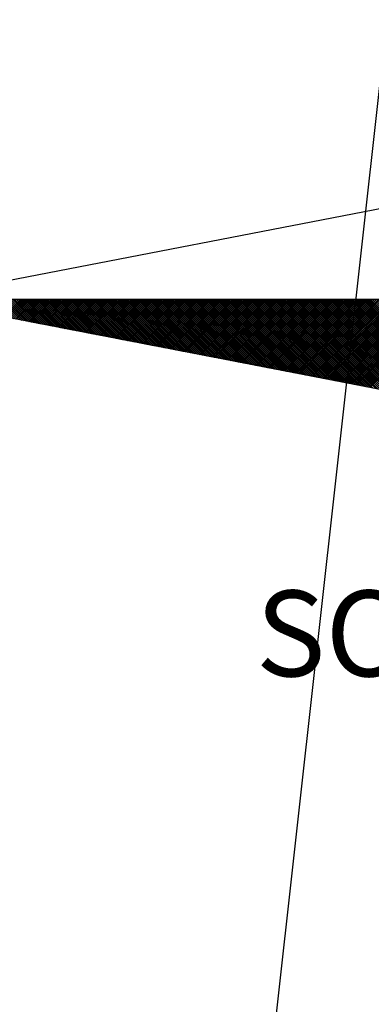
# Model space of a CAD drawing. Units: millimetres. Extents: x 182704 to 183150, y 1672861 to 1673491.
# Drawn here: x 183058 to 183067, y 1673382 to 1673406 of the extents above; entities that cross this region are included whole.
import ezdxf

# ---------------------------------------------------------------- set-up
doc = ezdxf.new("R2010")
doc.units = ezdxf.units.MM
doc.header["$MEASUREMENT"] = 0
doc.layers.add('NORTE', color=7, linetype='Continuous')
doc.layers.add('V-LOTE', color=1, linetype='Continuous')
doc.styles.add('ROMANT', font='romant', dxfattribs={"height": 0.2})

# ---------------------------------------------------------------- blocks, each defined once
blk = doc.blocks.new('*X3')
at = {"color": 0}
for p, q in [((182553.6714, 1662935.3124), (182553.4785, 1662935.5052)), ((182553.6933, 1662935.3081), (182553.4962, 1662935.5052)), ((182553.5049, 1662935.3445), (182553.6656, 1662935.5052)), ((182553.7152, 1662935.3039), (182553.5139, 1662935.5052)), ((182553.5197, 1662935.3416), (182553.6833, 1662935.5052)), ((182553.7371, 1662935.2997), (182553.5316, 1662935.5052)), ((182553.5345, 1662935.3388), (182553.701, 1662935.5052)), ((182553.759, 1662935.2954), (182553.5492, 1662935.5052)), ((182553.5494, 1662935.3359), (182553.7187, 1662935.5052)), ((182553.5642, 1662935.333), (182553.7363, 1662935.5052)), ((182553.7809, 1662935.2912), (182553.5669, 1662935.5052)), ((182553.579, 1662935.3302), (182553.754, 1662935.5052)), ((182553.8028, 1662935.287), (182553.5846, 1662935.5052)), ((182553.5938, 1662935.3273), (182553.7717, 1662935.5052)), ((182553.8247, 1662935.2828), (182553.6023, 1662935.5052)), ((182553.6086, 1662935.3245), (182553.7894, 1662935.5052)), ((182553.8466, 1662935.2785), (182553.62, 1662935.5052)), ((182553.6235, 1662935.3216), (182553.8071, 1662935.5052)), ((182553.8685, 1662935.2743), (182553.6376, 1662935.5052)), ((182553.6383, 1662935.3187), (182553.8247, 1662935.5052)), ((182553.6531, 1662935.3159), (182553.8424, 1662935.5052)), ((182553.8904, 1662935.2701), (182553.6553, 1662935.5052)), ((182553.6679, 1662935.313), (182553.8601, 1662935.5052)), ((182553.9123, 1662935.2659), (182553.673, 1662935.5052)), ((182553.6827, 1662935.3102), (182553.8778, 1662935.5052)), ((182553.9342, 1662935.2616), (182553.6907, 1662935.5052)), ((182553.6975, 1662935.3073), (182553.8954, 1662935.5052)), ((182553.9561, 1662935.2574), (182553.7083, 1662935.5052)), ((182553.7124, 1662935.3044), (182553.9131, 1662935.5052)), ((182553.978, 1662935.2532), (182553.726, 1662935.5052)), ((182553.7272, 1662935.3016), (182553.9308, 1662935.5052)), ((182553.742, 1662935.2987), (182553.9485, 1662935.5052)), ((182553.9999, 1662935.249), (182553.7437, 1662935.5052)), ((182553.7568, 1662935.2959), (182553.9662, 1662935.5052)), ((182554.0218, 1662935.2447), (182553.7614, 1662935.5052)), ((182553.7716, 1662935.293), (182553.9838, 1662935.5052)), ((182554.0437, 1662935.2405), (182553.7791, 1662935.5052)), ((182553.7865, 1662935.2901), (182554.0015, 1662935.5052)), ((182554.0656, 1662935.2363), (182553.7967, 1662935.5052)), ((182553.8013, 1662935.2873), (182554.0192, 1662935.5052)), ((182554.0876, 1662935.2321), (182553.8144, 1662935.5052)), ((182553.8161, 1662935.2844), (182554.0369, 1662935.5052)), ((182553.8309, 1662935.2816), (182554.0545, 1662935.5052)), ((182554.1095, 1662935.2278), (182553.8321, 1662935.5052)), ((182553.8457, 1662935.2787), (182554.0722, 1662935.5052)), ((182554.1314, 1662935.2236), (182553.8498, 1662935.5052)), ((182553.8606, 1662935.2759), (182554.0899, 1662935.5052)), ((182554.1533, 1662935.2194), (182553.8674, 1662935.5052)), ((182553.8754, 1662935.273), (182554.1076, 1662935.5052)), ((182554.1752, 1662935.2151), (182553.8851, 1662935.5052)), ((182553.8902, 1662935.2701), (182554.1253, 1662935.5052)), ((182554.1971, 1662935.2109), (182553.9028, 1662935.5052)), ((182553.905, 1662935.2673), (182554.1429, 1662935.5052)), ((182553.9198, 1662935.2644), (182554.1606, 1662935.5052)), ((182554.219, 1662935.2067), (182553.9205, 1662935.5052)), ((182553.9346, 1662935.2616), (182554.1783, 1662935.5052)), ((182554.2409, 1662935.2025), (182553.9382, 1662935.5052)), ((182553.9495, 1662935.2587), (182554.196, 1662935.5052)), ((182554.2628, 1662935.1982), (182553.9558, 1662935.5052)), ((182553.9643, 1662935.2558), (182554.2136, 1662935.5052)), ((182554.2847, 1662935.194), (182553.9735, 1662935.5052)), ((182553.9791, 1662935.253), (182554.2313, 1662935.5052)), ((182554.3066, 1662935.1898), (182553.9912, 1662935.5052)), ((182553.9939, 1662935.2501), (182554.249, 1662935.5052)), ((182554.0087, 1662935.2473), (182554.2667, 1662935.5052)), ((182554.3285, 1662935.1856), (182554.0089, 1662935.5052)), ((182554.0236, 1662935.2444), (182554.2843, 1662935.5052)), ((182554.3504, 1662935.1813), (182554.0265, 1662935.5052)), ((182554.0384, 1662935.2415), (182554.302, 1662935.5052)), ((182554.3723, 1662935.1771), (182554.0442, 1662935.5052)), ((182554.0532, 1662935.2387), (182554.3197, 1662935.5052)), ((182554.3942, 1662935.1729), (182554.0619, 1662935.5052)), ((182554.068, 1662935.2358), (182554.3374, 1662935.5052)), ((182554.4161, 1662935.1687), (182554.0796, 1662935.5052)), ((182554.0828, 1662935.233), (182554.3551, 1662935.5052)), ((182554.438, 1662935.1644), (182554.0973, 1662935.5052)), ((182554.0976, 1662935.2301), (182554.3727, 1662935.5052)), ((182554.1125, 1662935.2272), (182554.3904, 1662935.5052)), ((182554.4599, 1662935.1602), (182554.1149, 1662935.5052)), ((182554.1273, 1662935.2244), (182554.4081, 1662935.5052)), ((182554.4818, 1662935.156), (182554.1326, 1662935.5052)), ((182554.1421, 1662935.2215), (182554.4258, 1662935.5052)), ((182554.5037, 1662935.1518), (182554.1503, 1662935.5052)), ((182554.1569, 1662935.2187), (182554.4434, 1662935.5052)), ((182554.5256, 1662935.1475), (182554.168, 1662935.5052)), ((182554.1717, 1662935.2158), (182554.4611, 1662935.5052)), ((182554.5475, 1662935.1433), (182554.1856, 1662935.5052)), ((182554.1866, 1662935.2129), (182554.4788, 1662935.5052)), ((182554.2014, 1662935.2101), (182554.4965, 1662935.5052)), ((182554.5694, 1662935.1391), (182554.2033, 1662935.5052)), ((182554.2162, 1662935.2072), (182554.5142, 1662935.5052)), ((182554.5913, 1662935.1348), (182554.221, 1662935.5052)), ((182554.231, 1662935.2044), (182554.5318, 1662935.5052)), ((182554.6132, 1662935.1306), (182554.2387, 1662935.5052)), ((182554.2458, 1662935.2015), (182554.5495, 1662935.5052)), ((182554.6351, 1662935.1264), (182554.2564, 1662935.5052)), ((182554.2607, 1662935.1987), (182554.5672, 1662935.5052)), ((182554.6571, 1662935.1222), (182554.274, 1662935.5052)), ((182554.2755, 1662935.1958), (182554.5849, 1662935.5052)), ((182554.2903, 1662935.1929), (182554.6025, 1662935.5052)), ((182554.679, 1662935.1179), (182554.2917, 1662935.5052)), ((182554.3051, 1662935.1901), (182554.6202, 1662935.5052)), ((182554.7009, 1662935.1137), (182554.3094, 1662935.5052)), ((182554.3199, 1662935.1872), (182554.6379, 1662935.5052)), ((182554.7228, 1662935.1095), (182554.3271, 1662935.5052)), ((182554.3347, 1662935.1844), (182554.6556, 1662935.5052)), ((182554.7447, 1662935.1053), (182554.3447, 1662935.5052)), ((182554.3496, 1662935.1815), (182554.6733, 1662935.5052)), ((182554.7666, 1662935.101), (182554.3624, 1662935.5052)), ((182554.3644, 1662935.1786), (182554.6909, 1662935.5052)), ((182554.3792, 1662935.1758), (182554.7086, 1662935.5052)), ((182554.7885, 1662935.0968), (182554.3801, 1662935.5052)), ((182554.394, 1662935.1729), (182554.7263, 1662935.5052)), ((182554.8104, 1662935.0926), (182554.3978, 1662935.5052)), ((182554.4088, 1662935.1701), (182554.744, 1662935.5052)), ((182554.8323, 1662935.0884), (182554.4155, 1662935.5052)), ((182554.4237, 1662935.1672), (182554.7616, 1662935.5052)), ((182554.8542, 1662935.0841), (182554.4331, 1662935.5052)), ((182554.4385, 1662935.1643), (182554.7793, 1662935.5052)), ((182554.8761, 1662935.0799), (182554.4508, 1662935.5052)), ((182554.4533, 1662935.1615), (182554.797, 1662935.5052)), ((182554.4681, 1662935.1586), (182554.8147, 1662935.5052)), ((182554.898, 1662935.0757), (182554.4685, 1662935.5052)), ((182554.4829, 1662935.1558), (182554.8324, 1662935.5052)), ((182554.9199, 1662935.0715), (182554.4862, 1662935.5052)), ((182554.4977, 1662935.1529), (182554.85, 1662935.5052)), ((182554.9418, 1662935.0672), (182554.5038, 1662935.5052)), ((182554.5126, 1662935.15), (182554.8677, 1662935.5052)), ((182554.9637, 1662935.063), (182554.5215, 1662935.5052)), ((182554.5274, 1662935.1472), (182554.8854, 1662935.5052)), ((182554.9856, 1662935.0588), (182554.5392, 1662935.5052)), ((182554.5422, 1662935.1443), (182554.9031, 1662935.5052)), ((182555.0075, 1662935.0546), (182554.5569, 1662935.5052)), ((182554.557, 1662935.1415), (182554.9207, 1662935.5052)), ((182554.5718, 1662935.1386), (182554.9384, 1662935.5052)), ((182555.0294, 1662935.0503), (182554.5746, 1662935.5052)), ((182554.5867, 1662935.1358), (182554.9561, 1662935.5052)), ((182555.0513, 1662935.0461), (182554.5922, 1662935.5052)), ((182554.6015, 1662935.1329), (182554.9738, 1662935.5052)), ((182555.0732, 1662935.0419), (182554.6099, 1662935.5052)), ((182554.6163, 1662935.13), (182554.9915, 1662935.5052)), ((182555.0951, 1662935.0376), (182554.6276, 1662935.5052)), ((182554.6311, 1662935.1272), (182555.0091, 1662935.5052)), ((182555.117, 1662935.0334), (182554.6453, 1662935.5052)), ((182554.6459, 1662935.1243), (182555.0268, 1662935.5052)), ((182554.6608, 1662935.1215), (182555.0445, 1662935.5052)), ((182555.1389, 1662935.0292), (182554.6629, 1662935.5052)), ((182554.6756, 1662935.1186), (182555.0622, 1662935.5052)), ((182555.1608, 1662935.025), (182554.6806, 1662935.5052)), ((182554.6904, 1662935.1157), (182555.0798, 1662935.5052)), ((182555.1827, 1662935.0207), (182554.6983, 1662935.5052)), ((182554.7052, 1662935.1129), (182555.0975, 1662935.5052)), ((182555.2047, 1662935.0165), (182554.716, 1662935.5052)), ((182554.72, 1662935.11), (182555.1152, 1662935.5052)), ((182555.2266, 1662935.0123), (182554.7337, 1662935.5052)), ((182554.7348, 1662935.1072), (182555.1329, 1662935.5052)), ((182554.7497, 1662935.1043), (182555.1506, 1662935.5052)), ((182555.2485, 1662935.0081), (182554.7513, 1662935.5052)), ((182554.7645, 1662935.1014), (182555.1682, 1662935.5052)), ((182555.2704, 1662935.0038), (182554.769, 1662935.5052)), ((182554.7793, 1662935.0986), (182555.1859, 1662935.5052)), ((182555.2923, 1662934.9996), (182554.7867, 1662935.5052)), ((182554.7941, 1662935.0957), (182555.2036, 1662935.5052)), ((182555.3142, 1662934.9954), (182554.8044, 1662935.5052)), ((182554.8089, 1662935.0929), (182555.2213, 1662935.5052)), ((182555.3361, 1662934.9912), (182554.822, 1662935.5052)), ((182554.8238, 1662935.09), (182555.2389, 1662935.5052)), ((182554.8386, 1662935.0871), (182555.2566, 1662935.5052)), ((182555.358, 1662934.9869), (182554.8397, 1662935.5052)), ((182554.8534, 1662935.0843), (182555.2743, 1662935.5052)), ((182555.3799, 1662934.9827), (182554.8574, 1662935.5052)), ((182554.8682, 1662935.0814), (182555.292, 1662935.5052)), ((182555.4018, 1662934.9785), (182554.8751, 1662935.5052)), ((182554.883, 1662935.0786), (182555.3097, 1662935.5052)), ((182555.4237, 1662934.9743), (182554.8927, 1662935.5052)), ((182554.8978, 1662935.0757), (182555.3273, 1662935.5052)), ((182555.4456, 1662934.97), (182554.9104, 1662935.5052)), ((182554.9127, 1662935.0729), (182555.345, 1662935.5052)), ((182554.9275, 1662935.07), (182555.3627, 1662935.5052)), ((182555.4675, 1662934.9658), (182554.9281, 1662935.5052)), ((182554.9423, 1662935.0671), (182555.3804, 1662935.5052)), ((182555.4894, 1662934.9616), (182554.9458, 1662935.5052)), ((182554.9571, 1662935.0643), (182555.398, 1662935.5052)), ((182555.5113, 1662934.9573), (182554.9635, 1662935.5052)), ((182554.9719, 1662935.0614), (182555.4157, 1662935.5052)), ((182555.5332, 1662934.9531), (182554.9811, 1662935.5052)), ((182554.9868, 1662935.0586), (182555.4334, 1662935.5052)), ((182555.5551, 1662934.9489), (182554.9988, 1662935.5052)), ((182555.0016, 1662935.0557), (182555.4511, 1662935.5052)), ((182555.0164, 1662935.0528), (182555.4688, 1662935.5052)), ((182555.577, 1662934.9447), (182555.0165, 1662935.5052)), ((182555.0312, 1662935.05), (182555.4864, 1662935.5052)), ((182555.5989, 1662934.9404), (182555.0342, 1662935.5052)), ((182555.046, 1662935.0471), (182555.5041, 1662935.5052)), ((182555.6208, 1662934.9362), (182555.0518, 1662935.5052)), ((182555.0609, 1662935.0443), (182555.5218, 1662935.5052)), ((182555.6427, 1662934.932), (182555.0695, 1662935.5052)), ((182555.0757, 1662935.0414), (182555.5395, 1662935.5052)), ((182555.6646, 1662934.9278), (182555.0872, 1662935.5052)), ((182555.0905, 1662935.0385), (182555.5571, 1662935.5052)), ((182555.6865, 1662934.9235), (182555.1049, 1662935.5052)), ((182555.1053, 1662935.0357), (182555.5748, 1662935.5052)), ((182555.1201, 1662935.0328), (182555.5925, 1662935.5052)), ((182555.7084, 1662934.9193), (182555.1226, 1662935.5052)), ((182555.1349, 1662935.03), (182555.6102, 1662935.5052)), ((182555.7303, 1662934.9151), (182555.1402, 1662935.5052)), ((182555.1498, 1662935.0271), (182555.6279, 1662935.5052)), ((182555.7522, 1662934.9109), (182555.1579, 1662935.5052)), ((182555.1646, 1662935.0242), (182555.6455, 1662935.5052)), ((182555.7742, 1662934.9066), (182555.1756, 1662935.5052)), ((182555.1794, 1662935.0214), (182555.6632, 1662935.5052)), ((182555.7961, 1662934.9024), (182555.1933, 1662935.5052)), ((182555.1942, 1662935.0185), (182555.6809, 1662935.5052)), ((182555.209, 1662935.0157), (182555.6986, 1662935.5052)), ((182555.818, 1662934.8982), (182555.2109, 1662935.5052)), ((182555.2239, 1662935.0128), (182555.7162, 1662935.5052)), ((182555.8399, 1662934.894), (182555.2286, 1662935.5052)), ((182555.2387, 1662935.01), (182555.7339, 1662935.5052)), ((182555.8618, 1662934.8897), (182555.2463, 1662935.5052)), ((182555.2535, 1662935.0071), (182555.7516, 1662935.5052)), ((182555.8837, 1662934.8855), (182555.264, 1662935.5052)), ((182555.2683, 1662935.0042), (182555.7693, 1662935.5052)), ((182555.9056, 1662934.8813), (182555.2817, 1662935.5052)), ((182555.2831, 1662935.0014), (182555.787, 1662935.5052)), ((182555.2979, 1662934.9985), (182555.8046, 1662935.5052)), ((182555.9275, 1662934.8771), (182555.2993, 1662935.5052)), ((182555.3128, 1662934.9957), (182555.8223, 1662935.5052)), ((182555.9494, 1662934.8728), (182555.317, 1662935.5052)), ((182555.3276, 1662934.9928), (182555.84, 1662935.5052)), ((182555.9713, 1662934.8686), (182555.3347, 1662935.5052)), ((182555.3424, 1662934.9899), (182555.8577, 1662935.5052)), ((182555.9932, 1662934.8644), (182555.3524, 1662935.5052)), ((182555.3572, 1662934.9871), (182555.8753, 1662935.5052)), ((182556.0151, 1662934.8601), (182555.37, 1662935.5052)), ((182555.372, 1662934.9842), (182555.893, 1662935.5052)), ((182555.3869, 1662934.9814), (182555.9107, 1662935.5052)), ((182556.037, 1662934.8559), (182555.3877, 1662935.5052)), ((182555.4017, 1662934.9785), (182555.9284, 1662935.5052)), ((182556.0589, 1662934.8517), (182555.4054, 1662935.5052)), ((182555.4165, 1662934.9756), (182555.9461, 1662935.5052)), ((182556.0808, 1662934.8475), (182555.4231, 1662935.5052)), ((182555.4313, 1662934.9728), (182555.9637, 1662935.5052)), ((182556.1027, 1662934.8432), (182555.4408, 1662935.5052)), ((182555.4461, 1662934.9699), (182555.9814, 1662935.5052)), ((182556.1246, 1662934.839), (182555.4584, 1662935.5052)), ((182555.461, 1662934.9671), (182555.9991, 1662935.5052)), ((182555.4758, 1662934.9642), (182556.0168, 1662935.5052)), ((182556.1465, 1662934.8348), (182555.4761, 1662935.5052)), ((182555.4906, 1662934.9613), (182556.0344, 1662935.5052)), ((182556.1684, 1662934.8306), (182555.4938, 1662935.5052)), ((182555.5054, 1662934.9585), (182556.0521, 1662935.5052)), ((182556.1903, 1662934.8263), (182555.5115, 1662935.5052)), ((182555.5202, 1662934.9556), (182556.0698, 1662935.5052)), ((182556.2122, 1662934.8221), (182555.5291, 1662935.5052)), ((182555.535, 1662934.9528), (182556.0875, 1662935.5052)), ((182556.2341, 1662934.8179), (182555.5468, 1662935.5052)), ((182555.5499, 1662934.9499), (182556.1051, 1662935.5052)), ((182556.256, 1662934.8137), (182555.5645, 1662935.5052)), ((182555.5647, 1662934.947), (182556.1228, 1662935.5052)), ((182555.5795, 1662934.9442), (182556.1405, 1662935.5052)), ((182556.2779, 1662934.8094), (182555.5822, 1662935.5052)), ((182555.5943, 1662934.9413), (182556.1582, 1662935.5052)), ((182556.2998, 1662934.8052), (182555.5999, 1662935.5052)), ((182555.6091, 1662934.9385), (182556.1759, 1662935.5052)), ((182556.3217, 1662934.801), (182555.6175, 1662935.5052)), ((182555.624, 1662934.9356), (182556.1935, 1662935.5052)), ((182556.3437, 1662934.7968), (182555.6352, 1662935.5052)), ((182555.6388, 1662934.9328), (182556.2112, 1662935.5052)), ((182556.3656, 1662934.7925), (182555.6529, 1662935.5052)), ((182555.6536, 1662934.9299), (182556.2289, 1662935.5052)), ((182555.6684, 1662934.927), (182556.2466, 1662935.5052)), ((182556.3875, 1662934.7883), (182555.6706, 1662935.5052)), ((182555.6832, 1662934.9242), (182556.2642, 1662935.5052)), ((182556.4094, 1662934.7841), (182555.6882, 1662935.5052)), ((182555.698, 1662934.9213), (182556.2819, 1662935.5052)), ((182556.4313, 1662934.7798), (182555.7059, 1662935.5052)), ((182555.7129, 1662934.9185), (182556.2996, 1662935.5052)), ((182556.4532, 1662934.7756), (182555.7236, 1662935.5052)), ((182555.7277, 1662934.9156), (182556.3173, 1662935.5052)), ((182556.4751, 1662934.7714), (182555.7413, 1662935.5052)), ((182555.7425, 1662934.9127), (182556.335, 1662935.5052)), ((182555.7573, 1662934.9099), (182556.3526, 1662935.5052)), ((182556.497, 1662934.7672), (182555.759, 1662935.5052)), ((182555.7721, 1662934.907), (182556.3703, 1662935.5052)), ((182556.5189, 1662934.7629), (182555.7766, 1662935.5052)), ((182555.787, 1662934.9042), (182556.388, 1662935.5052)), ((182556.5408, 1662934.7587), (182555.7943, 1662935.5052)), ((182555.8018, 1662934.9013), (182556.4057, 1662935.5052)), ((182556.5627, 1662934.7545), (182555.812, 1662935.5052)), ((182555.8166, 1662934.8984), (182556.4233, 1662935.5052)), ((182556.5846, 1662934.7503), (182555.8297, 1662935.5052)), ((182555.8314, 1662934.8956), (182556.441, 1662935.5052)), ((182555.8462, 1662934.8927), (182556.4587, 1662935.5052)), ((182556.6065, 1662934.746), (182555.8473, 1662935.5052)), ((182555.8611, 1662934.8899), (182556.4764, 1662935.5052)), ((182556.6284, 1662934.7418), (182555.865, 1662935.5052)), ((182555.8759, 1662934.887), (182556.4941, 1662935.5052)), ((182556.6503, 1662934.7376), (182555.8827, 1662935.5052)), ((182555.8907, 1662934.8841), (182556.5117, 1662935.5052)), ((182556.6722, 1662934.7334), (182555.9004, 1662935.5052)), ((182555.9055, 1662934.8813), (182556.5294, 1662935.5052)), ((182556.6941, 1662934.7291), (182555.9181, 1662935.5052)), ((182555.9203, 1662934.8784), (182556.5471, 1662935.5052)), ((182555.9351, 1662934.8756), (182556.5648, 1662935.5052)), ((182556.716, 1662934.7249), (182555.9357, 1662935.5052)), ((182555.95, 1662934.8727), (182556.5824, 1662935.5052)), ((182556.7379, 1662934.7207), (182555.9534, 1662935.5052)), ((182555.9648, 1662934.8699), (182556.6001, 1662935.5052)), ((182556.7598, 1662934.7165), (182555.9711, 1662935.5052)), ((182555.9796, 1662934.867), (182556.6178, 1662935.5052)), ((182556.7817, 1662934.7122), (182555.9888, 1662935.5052)), ((182555.9944, 1662934.8641), (182556.6355, 1662935.5052)), ((182556.8036, 1662934.708), (182556.0064, 1662935.5052)), ((182556.0092, 1662934.8613), (182556.6532, 1662935.5052)), ((182556.0241, 1662934.8584), (182556.6708, 1662935.5052)), ((182556.8255, 1662934.7038), (182556.0241, 1662935.5052)), ((182556.0389, 1662934.8556), (182556.6885, 1662935.5052)), ((182556.8474, 1662934.6995), (182556.0418, 1662935.5052)), ((182556.0537, 1662934.8527), (182556.7062, 1662935.5052)), ((182556.8693, 1662934.6953), (182556.0595, 1662935.5052)), ((182556.0685, 1662934.8498), (182556.7239, 1662935.5052)), ((182556.8913, 1662934.6911), (182556.0772, 1662935.5052)), ((182556.0833, 1662934.847), (182556.7415, 1662935.5052)), ((182556.9132, 1662934.6869), (182556.0948, 1662935.5052)), ((182556.0982, 1662934.8441), (182556.7592, 1662935.5052)), ((182556.9351, 1662934.6826), (182556.1125, 1662935.5052)), ((182556.113, 1662934.8413), (182556.7769, 1662935.5052)), ((182556.1278, 1662934.8384), (182556.7946, 1662935.5052)), ((182556.957, 1662934.6784), (182556.1302, 1662935.5052)), ((182556.1426, 1662934.8355), (182556.8123, 1662935.5052)), ((182556.9789, 1662934.6742), (182556.1479, 1662935.5052)), ((182556.1574, 1662934.8327), (182556.8299, 1662935.5052)), ((182557.0008, 1662934.67), (182556.1655, 1662935.5052)), ((182556.1722, 1662934.8298), (182556.8476, 1662935.5052)), ((182557.0227, 1662934.6657), (182556.1832, 1662935.5052)), ((182556.1871, 1662934.827), (182556.8653, 1662935.5052)), ((182557.0446, 1662934.6615), (182556.2009, 1662935.5052)), ((182556.2019, 1662934.8241), (182556.883, 1662935.5052)), ((182556.2167, 1662934.8212), (182556.9006, 1662935.5052)), ((182557.0665, 1662934.6573), (182556.2186, 1662935.5052)), ((182556.2315, 1662934.8184), (182556.9183, 1662935.5052)), ((182557.0884, 1662934.6531), (182556.2363, 1662935.5052)), ((182556.2463, 1662934.8155), (182556.936, 1662935.5052)), ((182557.1103, 1662934.6488), (182556.2539, 1662935.5052)), ((182556.2612, 1662934.8127), (182556.9537, 1662935.5052)), ((182557.1322, 1662934.6446), (182556.2716, 1662935.5052)), ((182556.276, 1662934.8098), (182556.9714, 1662935.5052)), ((182557.1541, 1662934.6404), (182556.2893, 1662935.5052)), ((182556.2908, 1662934.807), (182556.989, 1662935.5052)), ((182556.3056, 1662934.8041), (182557.0067, 1662935.5052)), ((182557.176, 1662934.6362), (182556.307, 1662935.5052)), ((182556.3204, 1662934.8012), (182557.0244, 1662935.5052)), ((182557.1979, 1662934.6319), (182556.3246, 1662935.5052)), ((182556.3352, 1662934.7984), (182557.0421, 1662935.5052)), ((182557.2198, 1662934.6277), (182556.3423, 1662935.5052)), ((182556.3501, 1662934.7955), (182557.0597, 1662935.5052)), ((182557.2417, 1662934.6235), (182556.36, 1662935.5052)), ((182556.3649, 1662934.7927), (182557.0774, 1662935.5052)), ((182557.2636, 1662934.6193), (182556.3777, 1662935.5052)), ((182556.3797, 1662934.7898), (182557.0951, 1662935.5052)), ((182556.3945, 1662934.7869), (182557.1128, 1662935.5052)), ((182557.2855, 1662934.615), (182556.3954, 1662935.5052)), ((182556.4093, 1662934.7841), (182557.1305, 1662935.5052)), ((182557.3074, 1662934.6108), (182556.413, 1662935.5052)), ((182556.4242, 1662934.7812), (182557.1481, 1662935.5052)), ((182557.3293, 1662934.6066), (182556.4307, 1662935.5052)), ((182556.439, 1662934.7784), (182557.1658, 1662935.5052)), ((182557.3512, 1662934.6023), (182556.4484, 1662935.5052)), ((182556.4538, 1662934.7755), (182557.1835, 1662935.5052)), ((182557.3731, 1662934.5981), (182556.4661, 1662935.5052)), ((182556.4686, 1662934.7726), (182557.2012, 1662935.5052)), ((182556.4834, 1662934.7698), (182557.2188, 1662935.5052)), ((182557.395, 1662934.5939), (182556.4837, 1662935.5052)), ((182556.4983, 1662934.7669), (182557.2365, 1662935.5052)), ((182557.4169, 1662934.5897), (182556.5014, 1662935.5052)), ((182556.5131, 1662934.7641), (182557.2542, 1662935.5052)), ((182557.4388, 1662934.5854), (182556.5191, 1662935.5052)), ((182556.5279, 1662934.7612), (182557.2719, 1662935.5052)), ((182557.4608, 1662934.5812), (182556.5368, 1662935.5052)), ((182556.5427, 1662934.7583), (182557.2896, 1662935.5052)), ((182557.4827, 1662934.577), (182556.5545, 1662935.5052)), ((182556.5575, 1662934.7555), (182557.3072, 1662935.5052)), ((182557.5046, 1662934.5728), (182556.5721, 1662935.5052)), ((182556.5723, 1662934.7526), (182557.3249, 1662935.5052)), ((182556.5872, 1662934.7498), (182557.3426, 1662935.5052)), ((182557.5265, 1662934.5685), (182556.5898, 1662935.5052)), ((182556.602, 1662934.7469), (182557.3603, 1662935.5052)), ((182557.5484, 1662934.5643), (182556.6075, 1662935.5052)), ((182556.6168, 1662934.7441), (182557.3779, 1662935.5052)), ((182557.5703, 1662934.5601), (182556.6252, 1662935.5052)), ((182556.6316, 1662934.7412), (182557.3956, 1662935.5052)), ((182557.5922, 1662934.5559), (182556.6428, 1662935.5052)), ((182556.6464, 1662934.7383), (182557.4133, 1662935.5052)), ((182557.6141, 1662934.5516), (182556.6605, 1662935.5052)), ((182556.6613, 1662934.7355), (182557.431, 1662935.5052)), ((182556.6761, 1662934.7326), (182557.4487, 1662935.5052)), ((182557.636, 1662934.5474), (182556.6782, 1662935.5052)), ((182556.6909, 1662934.7298), (182557.4663, 1662935.5052)), ((182557.6579, 1662934.5432), (182556.6959, 1662935.5052)), ((182556.7057, 1662934.7269), (182557.484, 1662935.5052)), ((182557.6798, 1662934.539), (182556.7135, 1662935.5052)), ((182556.7205, 1662934.724), (182557.5017, 1662935.5052)), ((182557.7017, 1662934.5347), (182556.7312, 1662935.5052)), ((182556.7353, 1662934.7212), (182557.5194, 1662935.5052)), ((182557.7236, 1662934.5305), (182556.7489, 1662935.5052)), ((182556.7502, 1662934.7183), (182557.537, 1662935.5052)), ((182556.765, 1662934.7155), (182557.5547, 1662935.5052)), ((182557.7455, 1662934.5263), (182556.7666, 1662935.5052)), ((182556.7798, 1662934.7126), (182557.5724, 1662935.5052)), ((182557.7674, 1662934.522), (182556.7843, 1662935.5052)), ((182556.7946, 1662934.7097), (182557.5901, 1662935.5052)), ((182557.7893, 1662934.5178), (182556.8019, 1662935.5052)), ((182556.8094, 1662934.7069), (182557.6078, 1662935.5052)), ((182557.8112, 1662934.5136), (182556.8196, 1662935.5052)), ((182556.8243, 1662934.704), (182557.6254, 1662935.5052)), ((182557.8331, 1662934.5094), (182556.8373, 1662935.5052)), ((182556.8391, 1662934.7012), (182557.6431, 1662935.5052))]:
    blk.add_line(p, q, dxfattribs=at)
blk = doc.blocks.new('NORTEGEO')
at = {"layer": 'NORTE', "color": 7}
for p, q in [((-1.0785, 1.0785), (-6.6682, 0)), ((-1.0785, -1.0785), (-6.6682, 0)), ((-6.6682, 0), (6.6682, 0))]:
    blk.add_line(p, q, dxfattribs=at)
at = {"layer": 'NORTE'}
blk.add_blockref('*X3', (-182559.3401, -1662935.5052), dxfattribs=at)
at = {"layer": 'NORTE', "color": 7, "style": 'ROMANT'}
blk.add_text('SO', height=0.78147, dxfattribs=at).set_placement((-3.5412, -3.4353))

msp = doc.modelspace()

# ---------------------------------------------------------------- linework, layer by layer
at = {"layer": 'V-LOTE'}
msp.add_lwpolyline([(183046.12, 1673153.16), (183039.34, 1673153.08), (183040.72, 1673169.33), (183041.47, 1673173.94), (183048.47, 1673235.47), (183067.77, 1673408.98)], dxfattribs=at)

# ---------------------------------------------------------------- block references
at = {"layer": 'NORTE', "ltscale": 0.75, "xscale": 2.685056959278882, "yscale": 2.685056959278882, "zscale": 2.685056959431771}
msp.add_blockref('NORTEGEO', (183073.694, 1673398.764), dxfattribs=at)

doc.saveas('drawing.dxf')
